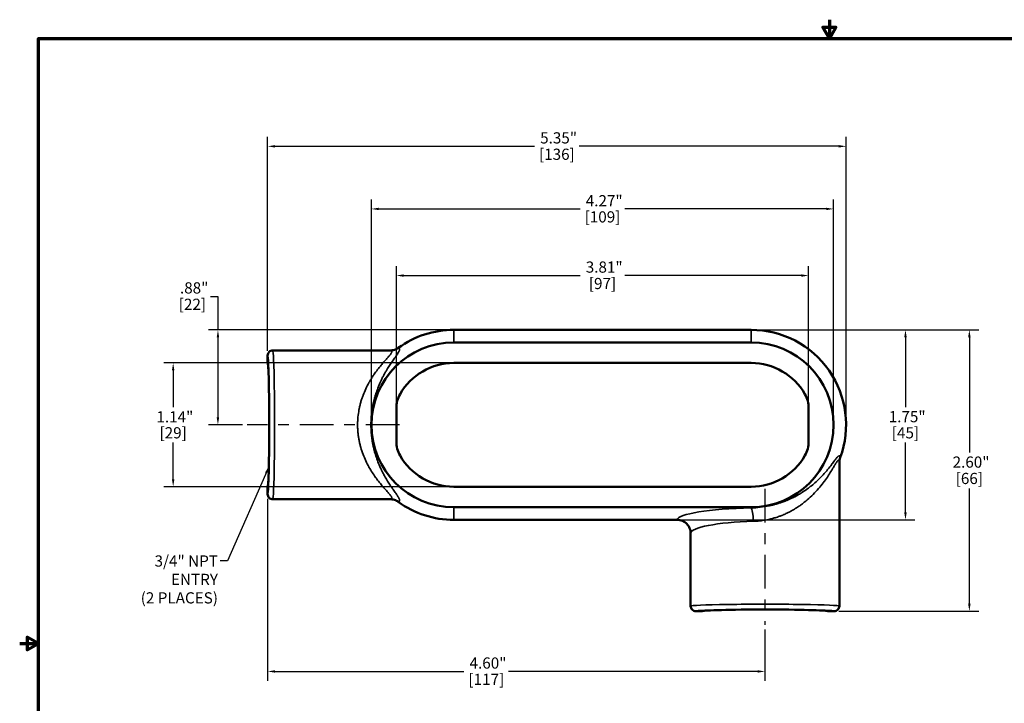
# Model space of a CAD drawing. Units: inches. Extents: x 0.1 to 15.1, y 0.1 to 11.6.
# Drawn here: x 0.1 to 9.2, y 5.3 to 11.6 of the extents above; entities that cross this region are included whole.
import ezdxf

# ---------------------------------------------------------------- set-up
doc = ezdxf.new("R2010")
doc.units = ezdxf.units.IN
doc.header["$LTSCALE"] = 0.689655
doc.header["$MEASUREMENT"] = 0
doc.linetypes.add('CHAIN', pattern=[0.7087, 0.4724, -0.0591, 0.1181, -0.0591])
for name, color, linetype, lineweight in [('Border (ANSI)', 7, 'Continuous', 70), ('Centerline (ANSI)', 7, 'Continuous', 25), ('Dimension (ANSI)', 7, 'Continuous', 25), ('Symbol (ANSI)', 7, 'Continuous', 25), ('Visible (ANSI)', 7, 'Continuous', 50), ('Visible Narrow (ANSI)', 7, 'Continuous', 35)]:
    doc.layers.add(name, color=color, linetype=linetype, lineweight=lineweight)
doc.styles.add('Note Text (ANSI)', font='tahoma.ttf')
doc.dimstyles.new('Default (ANSI)', dxfattribs={"dimscale": 0.689655, "dimtxt": 0.15, "dimasz": 0.098425, "dimexe": 0.125, "dimexo": 0.0625, "dimgap": 0.031496, "dimtad": 0, "dimtih": 1, "dimtoh": 1, "dimrnd": 1e-08, "dimzin": 4, "dimdsep": 46, "dimtxsty": 'Note Text (ANSI)', "dimcen": 0.09, "dimdle": 0.393701, "dimclrd": 256, "dimclre": 256, "dimclrt": 256, "dimadec": 0, "dimazin": 1, "dimtfac": 1, "dimtofl": 0, "dimtmove": 0, "dimatfit": 3, "dimfxl": 1, "dimtolj": 1, "dimtzin": 4, "dimlwd": -1, "dimlwe": -1, "dimarcsym": 0})
doc.dimstyles.new('Default (ANSI)$7', dxfattribs={"dimscale": 0.689655, "dimtxt": 0.15, "dimasz": 0.098425, "dimexe": 0.125, "dimexo": 0.0625, "dimgap": 0.031496, "dimtad": 0, "dimtih": 1, "dimtoh": 1, "dimrnd": 1e-08, "dimzin": 4, "dimdsep": 46, "dimtxsty": 'Note Text (ANSI)', "dimcen": 0.09, "dimdle": 0.393701, "dimclrd": 256, "dimclre": 256, "dimclrt": 256, "dimadec": 0, "dimazin": 1, "dimtfac": 1, "dimtofl": 0, "dimtmove": 0, "dimatfit": 3, "dimfxl": 1, "dimtolj": 1, "dimtzin": 4, "dimlwd": -1, "dimlwe": -1, "dimarcsym": 0})

# ---------------------------------------------------------------- blocks, each defined once
blk = doc.blocks.new('Borders Default Border')
at = {"layer": 'Border (ANSI)', "flags": 128}
for points in [[(11, 16.856), (11, 16.606), (10.913, 16.756), (11.087, 16.756), (11, 16.606)], [(0.394, 0.394), (0.394, 16.606), (21.606, 16.606), (21.606, 0.394), (0.394, 0.394)], [(0.144, 8.5), (0.394, 8.5), (0.244, 8.587), (0.244, 8.413), (0.394, 8.5)]]:
    blk.add_lwpolyline(points, dxfattribs=at)
blk = doc.blocks.new('*D15')
at = {"layer": 'Defpoints', "color": 0, "transparency": 16777216}
for p in [(7.7401, 10.4554), (2.3917, 8.5226), (7.7401, 7.8821)]:
    blk.add_point(p, dxfattribs=at)
at = {"layer": 'Dimension (ANSI)', "transparency": 16777216}
for p, q in [((2.3917, 8.5657), (2.3917, 10.5416)), ((7.7401, 7.9252), (7.7401, 10.5416)), ((2.4595, 10.4554), (4.8593, 10.4554)), ((7.6722, 10.4554), (5.2725, 10.4554))]:
    blk.add_line(p, q, dxfattribs=at)
for points in [[(2.4595, 10.4667), (2.4595, 10.4441), (2.3917, 10.4554)], [(7.6722, 10.4667), (7.6722, 10.4441), (7.7401, 10.4554)]]:
    blk.add_solid(points, dxfattribs=at)
at = {"layer": 'Dimension (ANSI)', "transparency": 16777216, "char_height": 0.10345, "attachment_point": 2, "style": 'Note Text (ANSI)'}
for s, insert in [('\\A1; 5.35"', (5.0659, 10.5849)), ('\\A1;[136]', (5.0659, 10.4337))]:
    blk.add_mtext(s, dxfattribs=dict(at, insert=insert))
blk = doc.blocks.new('*D16')
at = {"layer": 'Defpoints', "color": 0, "transparency": 16777216}
for p in [(6.8626, 8.7596), (8.8796, 8.7596), (7.6306, 6.1611)]:
    blk.add_point(p, dxfattribs=at)
at = {"layer": 'Dimension (ANSI)', "transparency": 16777216}
for p, q in [((6.9057, 8.7596), (8.9658, 8.7596)), ((8.8796, 8.6917), (8.8796, 7.6253)), ((8.8796, 6.229), (8.8796, 7.2954)), ((7.6737, 6.1611), (8.9658, 6.1611))]:
    blk.add_line(p, q, dxfattribs=at)
for points in [[(8.8683, 8.6917), (8.8909, 8.6917), (8.8796, 8.7596)], [(8.8683, 6.229), (8.8909, 6.229), (8.8796, 6.1611)]]:
    blk.add_solid(points, dxfattribs=at)
at = {"layer": 'Dimension (ANSI)', "transparency": 16777216, "attachment_point": 2, "style": 'Note Text (ANSI)'}
for s, insert, char_height in [('\\A1; \\fTahoma|b0|i0;\\H0.1034;2.60"', (8.8796, 7.5898), 0.103448), ('\\A1;[66]', (8.8796, 7.4386), 0.10345)]:
    blk.add_mtext(s, dxfattribs=dict(at, insert=insert, char_height=char_height))
blk = doc.blocks.new('*D17')
at = {"layer": 'Defpoints', "color": 0, "transparency": 16777216}
for p in [(1.5181, 8.4538), (4.1126, 8.4538), (4.1126, 7.3104)]:
    blk.add_point(p, dxfattribs=at)
at = {"layer": 'Dimension (ANSI)', "transparency": 16777216}
for p, q in [((4.0695, 8.4538), (1.4319, 8.4538)), ((1.5181, 8.3859), (1.5181, 8.0451)), ((1.5181, 7.3783), (1.5181, 7.7191)), ((4.0695, 7.3104), (1.4319, 7.3104))]:
    blk.add_line(p, q, dxfattribs=at)
for points in [[(1.5068, 8.3859), (1.5294, 8.3859), (1.5181, 8.4538)], [(1.5068, 7.3783), (1.5294, 7.3783), (1.5181, 7.3104)]]:
    blk.add_solid(points, dxfattribs=at)
at = {"layer": 'Dimension (ANSI)', "transparency": 16777216, "char_height": 0.10345, "attachment_point": 2, "style": 'Note Text (ANSI)'}
for s, insert in [('\\A1; 1.14"', (1.5181, 8.0076)), ('\\A1;[29]', (1.5181, 7.8604))]:
    blk.add_mtext(s, dxfattribs=dict(at, insert=insert))
blk = doc.blocks.new('*D18')
at = {"layer": 'Defpoints', "color": 0, "transparency": 16777216}
for p in [(3.3516, 9.8768), (3.3516, 7.8821), (7.6237, 7.8821)]:
    blk.add_point(p, dxfattribs=at)
at = {"layer": 'Dimension (ANSI)', "transparency": 16777216}
for p, q in [((3.3516, 7.9252), (3.3516, 9.963)), ((7.6237, 7.9252), (7.6237, 9.963)), ((3.4195, 9.8768), (5.281, 9.8768)), ((7.5558, 9.8768), (5.6942, 9.8768))]:
    blk.add_line(p, q, dxfattribs=at)
for points in [[(3.4195, 9.8881), (3.4195, 9.8655), (3.3516, 9.8768)], [(7.5558, 9.8881), (7.5558, 9.8655), (7.6237, 9.8768)]]:
    blk.add_solid(points, dxfattribs=at)
at = {"layer": 'Dimension (ANSI)', "transparency": 16777216, "char_height": 0.10345, "attachment_point": 2, "style": 'Note Text (ANSI)'}
for s, insert in [('\\A1; 4.27"', (5.4876, 10.0042)), ('\\A1;[109]', (5.4876, 9.8551))]:
    blk.add_mtext(s, dxfattribs=dict(at, insert=insert))
blk = doc.blocks.new('*D19')
at = {"layer": 'Defpoints', "color": 0, "transparency": 16777216}
for p in [(7.3936, 9.2615), (3.5816, 8.0348), (7.3936, 8.0348)]:
    blk.add_point(p, dxfattribs=at)
at = {"layer": 'Dimension (ANSI)', "transparency": 16777216}
for p, q in [((3.5816, 8.0779), (3.5816, 9.3477)), ((7.3936, 8.0779), (7.3936, 9.3477)), ((3.6495, 9.2615), (5.2811, 9.2615)), ((7.3257, 9.2615), (5.6941, 9.2615))]:
    blk.add_line(p, q, dxfattribs=at)
for points in [[(3.6495, 9.2728), (3.6495, 9.2501), (3.5816, 9.2615)], [(7.3257, 9.2728), (7.3257, 9.2501), (7.3936, 9.2615)]]:
    blk.add_solid(points, dxfattribs=at)
at = {"layer": 'Dimension (ANSI)', "transparency": 16777216, "attachment_point": 2, "style": 'Note Text (ANSI)'}
for s, insert, char_height in [('\\A1; \\fTahoma|b0|i0;\\H0.1034;3.81"', (5.4876, 9.3913), 0.103448), ('\\A1;[97]', (5.4876, 9.2397), 0.10345)]:
    blk.add_mtext(s, dxfattribs=dict(at, insert=insert, char_height=char_height))
blk = doc.blocks.new('*D21')
at = {"layer": 'Defpoints', "color": 0, "transparency": 16777216}
for p in [(6.8626, 8.7596), (6.1778, 7.0046), (8.2888, 7.0046)]:
    blk.add_point(p, dxfattribs=at)
at = {"layer": 'Dimension (ANSI)', "transparency": 16777216}
for p, q in [((6.9057, 8.7596), (8.375, 8.7596)), ((8.2888, 8.6917), (8.2888, 8.0461)), ((8.2888, 7.0725), (8.2888, 7.718)), ((6.2209, 7.0046), (8.375, 7.0046))]:
    blk.add_line(p, q, dxfattribs=at)
for points in [[(8.2774, 8.6917), (8.3001, 8.6917), (8.2888, 8.7596)], [(8.2774, 7.0725), (8.3001, 7.0725), (8.2888, 7.0046)]]:
    blk.add_solid(points, dxfattribs=at)
at = {"layer": 'Dimension (ANSI)', "transparency": 16777216, "attachment_point": 2, "style": 'Note Text (ANSI)'}
for s, insert, char_height in [('\\A1; \\fTahoma|b0|i0;\\H0.1034;1.75"', (8.2888, 8.0097), 0.103448), ('\\A1;[45]', (8.2888, 7.8604), 0.10345)]:
    blk.add_mtext(s, dxfattribs=dict(at, insert=insert, char_height=char_height))
blk = doc.blocks.new('*D25')
at = {"layer": 'Defpoints', "color": 0, "transparency": 16777216}
for p in [(2.3917, 7.2416), (6.9901, 6.0345), (6.9901, 5.6041)]:
    blk.add_point(p, dxfattribs=at)
at = {"layer": 'Dimension (ANSI)', "transparency": 16777216}
for p, q in [((2.3917, 7.1985), (2.3917, 5.5179)), ((6.9901, 5.9914), (6.9901, 5.5179)), ((2.4595, 5.6041), (4.2068, 5.6041)), ((6.9222, 5.6041), (4.6198, 5.6041))]:
    blk.add_line(p, q, dxfattribs=at)
for points in [[(2.4595, 5.6154), (2.4595, 5.5928), (2.3917, 5.6041)], [(6.9222, 5.6154), (6.9222, 5.5928), (6.9901, 5.6041)]]:
    blk.add_solid(points, dxfattribs=at)
at = {"layer": 'Dimension (ANSI)', "transparency": 16777216, "attachment_point": 2, "style": 'Note Text (ANSI)'}
for s, insert, char_height in [('\\A1; \\fTahoma|b0|i0;\\H0.1034;4.60"', (4.4133, 5.7335), 0.103448), ('\\A1;[117]', (4.4133, 5.5824), 0.10345)]:
    blk.add_mtext(s, dxfattribs=dict(at, insert=insert, char_height=char_height))
blk = doc.blocks.new('*D26')
at = {"layer": 'Defpoints', "color": 0, "transparency": 16777216}
for p in [(4.1126, 8.7596), (1.9321, 7.8821), (2.2036, 7.8821)]:
    blk.add_point(p, dxfattribs=at)
at = {"layer": 'Dimension (ANSI)', "transparency": 16777216}
for p, q in [((1.8642, 9.0693), (1.9321, 9.0693)), ((1.9321, 9.0693), (1.9321, 8.7596)), ((4.0695, 8.7596), (1.8459, 8.7596)), ((1.9321, 8.6917), (1.9321, 7.95)), ((2.1605, 7.8821), (1.8459, 7.8821))]:
    blk.add_line(p, q, dxfattribs=at)
for points in [[(1.9208, 8.6917), (1.9434, 8.6917), (1.9321, 8.7596)], [(1.9208, 7.95), (1.9434, 7.95), (1.9321, 7.8821)]]:
    blk.add_solid(points, dxfattribs=at)
at = {"layer": 'Dimension (ANSI)', "transparency": 16777216, "attachment_point": 2, "style": 'Note Text (ANSI)'}
for s, insert, char_height in [('\\A1; \\fTahoma|b0|i0;\\H0.1034;.88"', (1.6965, 9.1991), 0.103448), ('\\A1;[22]', (1.6965, 9.0476), 0.10345)]:
    blk.add_mtext(s, dxfattribs=dict(at, insert=insert, char_height=char_height))

msp = doc.modelspace()

# ---------------------------------------------------------------- linework, layer by layer
at = {"layer": 'Centerline (ANSI)', "linetype": 'CHAIN', "ltscale": 0.952448}
for p, q in [((3.6095, 7.8821), (2.2036, 7.8821)), ((6.9901, 7.2905), (6.9901, 6.0345))]:
    msp.add_line(p, q, dxfattribs=at)
at = {"layer": 'Visible (ANSI)'}
for p, q in [((6.8626, 8.7596), (4.1126, 8.7596)), ((3.5233, 8.5696), (2.4387, 8.5696)), ((6.8626, 8.6431), (4.1126, 8.6431)), ((2.3917, 8.5226), (2.3917, 8.4601)), ((4.1126, 8.4538), (6.8626, 8.4538)), ((3.5816, 8.0348), (3.5816, 7.7294)), ((7.3936, 8.0348), (7.3936, 7.7294)), ((7.6776, 7.5301), (7.6776, 6.2081)), ((2.3917, 7.3041), (2.3917, 7.2416)), ((6.8626, 7.3104), (4.1126, 7.3104)), ((3.5233, 7.1946), (2.4387, 7.1946)), ((6.8626, 7.121), (4.1126, 7.121)), ((6.1778, 7.0046), (4.1126, 7.0046)), ((6.3026, 6.8784), (6.3026, 6.2081)), ((6.3496, 6.1611), (6.4121, 6.1611)), ((7.5681, 6.1611), (7.6306, 6.1611))]:
    msp.add_line(p, q, dxfattribs=at)
for centre, radius, start, end in [((4.1126, 7.8821), 0.8775, 90, 125.77722), ((6.8626, 7.8821), 0.8775, 339.81875, 90), ((4.1126, 7.8821), 0.761, 90, 270), ((6.8626, 7.8821), 0.761, 270, 90), ((4.1126, 7.8821), 0.5717, 90, 150.30927), ((6.8626, 7.8821), 0.5717, 29.69073, 90), ((4.1126, 7.8821), 0.5717, 209.69073, 270), ((6.8626, 7.8821), 0.5717, 270, 330.30927), ((4.1126, 7.8821), 0.8775, 234.22276, 270)]:
    msp.add_arc(centre, radius, start, end, dxfattribs=at)
for centre, major_axis, ratio, start_param, end_param in [((2.4387, 8.5226), (0.0469, 0.0029), 0.999683, 1.50863, 3.079462), ((2.3913, 7.8821), (0, 0.5782), 0.026195, 3.167782, 6.256996), ((2.4387, 7.2416), (0.0469, -0.0029), 0.999683, 3.203657, 4.774488), ((6.3496, 6.2081), (-0.0029, 0.0469), 0.999683, 1.50863, 3.079462), ((7.6306, 6.2081), (0.0029, 0.0469), 0.999683, 3.203657, 4.774488), ((6.9901, 6.1607), (-0.5782, 0), 0.026195, 3.167782, 6.256996)]:
    msp.add_ellipse(centre, major_axis=major_axis, ratio=ratio, start_param=start_param, end_param=end_param, dxfattribs=at)
for points, knots in [([(3.5996, 8.594), (3.5885, 8.586), (3.5765, 8.5799), (3.5635, 8.5758), (3.557, 8.5737), (3.5503, 8.5722), (3.5436, 8.5711), (3.5369, 8.5701), (3.5301, 8.5696), (3.5233, 8.5696)], [0, 0, 0, 0, 0.5, 0.5, 0.5, 0.75, 0.75, 0.75, 0.9999995, 0.9999995, 0.9999995, 0.9999995]), ([(3.5816, 8.0348), (3.5816, 8.0576), (3.5846, 8.0804), (3.5961, 8.1244), (3.6047, 8.1455), (3.616, 8.1652)], [0, 0, 0, 0, 0.1739892, 0.1739892, 0.3469994, 0.3469994, 0.3469994, 0.3469994]), ([(7.3593, 8.1652), (7.3705, 8.1455), (7.3791, 8.1244), (7.3907, 8.0804), (7.3936, 8.0576), (7.3936, 8.0348)], [0.0000051, 0.0000051, 0.0000051, 0.0000051, 0.17287, 0.17287, 0.3469279, 0.3469279, 0.3469279, 0.3469279]), ([(3.616, 7.5989), (3.6048, 7.6186), (3.5962, 7.6397), (3.5846, 7.6838), (3.5816, 7.7065), (3.5816, 7.7294)], [0.0000051, 0.0000051, 0.0000051, 0.0000051, 0.17287, 0.17287, 0.3469279, 0.3469279, 0.3469279, 0.3469279]), ([(7.3936, 7.7294), (7.3936, 7.7065), (7.3907, 7.6838), (7.3791, 7.6398), (7.3705, 7.6186), (7.3593, 7.5989)], [0, 0, 0, 0, 0.1739892, 0.1739892, 0.3469994, 0.3469994, 0.3469994, 0.3469994]), ([(7.6862, 7.5794), (7.6833, 7.5714), (7.6812, 7.5633), (7.6797, 7.5551), (7.6783, 7.547), (7.6776, 7.5387), (7.6776, 7.5304)], [0, 0, 0, 0, 0.5, 0.5, 0.5, 0.9940779, 0.9940779, 0.9940779, 0.9940779]), ([(3.5996, 7.1702), (3.5885, 7.1782), (3.5765, 7.1842), (3.5635, 7.1884), (3.557, 7.1904), (3.5503, 7.192), (3.5436, 7.193), (3.5369, 7.1941), (3.5301, 7.1946), (3.5233, 7.1946)], [0, 0, 0, 0, 0.5, 0.5, 0.5, 0.75, 0.75, 0.75, 1, 1, 1, 1]), ([(6.1778, 7.0046), (6.1859, 7.0046), (6.1941, 7.0038), (6.2106, 7.0005), (6.2189, 6.9979), (6.2416, 6.9881), (6.255, 6.9789), (6.2776, 6.9559), (6.2866, 6.9423), (6.2993, 6.9119), (6.3026, 6.8952), (6.3026, 6.8784)], [0, 0, 0, 0, 0.0621742, 0.0621742, 0.1282779, 0.1282779, 0.2508357, 0.2508357, 0.3739239, 0.3739239, 0.5020644, 0.5020644, 0.5020644, 0.5020644])]:
    msp.add_open_spline(points, degree=3, knots=knots, dxfattribs=at)
at = {"layer": 'Visible Narrow (ANSI)'}
for p, q in [((4.1126, 8.6431), (4.1126, 8.7596)), ((6.8626, 8.6431), (6.8626, 8.7596)), ((4.1126, 7.121), (4.1126, 7.0046)), ((6.8626, 7.121), (6.8626, 7.1149))]:
    msp.add_line(p, q, dxfattribs=at)
for centre, major_axis, ratio, start_param, end_param in [((2.4387, 7.8821), (0, -0.6875), 0.024396, 0, 3.141593), ((2.3917, 7.8821), (0, 0.6405), 0.026186, 3.139672, 6.285106), ((6.9901, 7.0022), (0.8125, 0), 0.140541, 1.728334, 3.12018), ((6.8626, 6.9912), (-0.0028, 0.125), 0.156849, 4.708887, 6.141797), ((6.9901, 6.8784), (-0.6875, 0), 0.166094, 4.869927, 6.283185), ((6.9901, 6.2081), (0.6875, 0), 0.024396, 0, 3.141593), ((6.9901, 6.1611), (-0.6405, 0), 0.026186, 3.139672, 6.285106)]:
    msp.add_ellipse(centre, major_axis=major_axis, ratio=ratio, start_param=start_param, end_param=end_param, dxfattribs=at)
for points, knots in [([(3.5233, 7.1946), (3.5254, 7.1946), (3.5273, 7.1947), (3.5289, 7.1949), (3.5317, 7.1953), (3.5339, 7.196), (3.5357, 7.1969), (3.5363, 7.1973), (3.5369, 7.1977), (3.5374, 7.1981), (3.5388, 7.1994), (3.5396, 7.2009), (3.54, 7.2027), (3.5402, 7.2038), (3.5402, 7.205), (3.54, 7.2064), (3.5399, 7.2073), (3.5397, 7.2082), (3.5394, 7.2091), (3.539, 7.2106), (3.5384, 7.2122), (3.5377, 7.2138), (3.5364, 7.2166), (3.5346, 7.2197), (3.5324, 7.2231), (3.5303, 7.2264), (3.5277, 7.2301), (3.5247, 7.2339), (3.5217, 7.2378), (3.5184, 7.2419), (3.5147, 7.2463), (3.5133, 7.248), (3.5118, 7.2497), (3.5103, 7.2515), (3.508, 7.2542), (3.5055, 7.2571), (3.5029, 7.26), (3.4987, 7.2649), (3.4942, 7.27), (3.4895, 7.2752), (3.4849, 7.2805), (3.48, 7.286), (3.475, 7.2917), (3.47, 7.2974), (3.4649, 7.3032), (3.4596, 7.3093), (3.458, 7.3112), (3.4564, 7.313), (3.4548, 7.3149), (3.4458, 7.3254), (3.4365, 7.3364), (3.4272, 7.348), (3.4257, 7.3498), (3.4243, 7.3516), (3.4228, 7.3534), (3.4131, 7.3655), (3.4034, 7.3781), (3.3937, 7.3913), (3.3926, 7.3928), (3.3914, 7.3944), (3.3903, 7.3959), (3.3802, 7.4098), (3.3702, 7.4243), (3.3603, 7.4394), (3.3495, 7.456), (3.3389, 7.4733), (3.3286, 7.4916), (3.3282, 7.4924), (3.3278, 7.4931), (3.3274, 7.4938), (3.3176, 7.5113), (3.3082, 7.5295), (3.2994, 7.5482), (3.2992, 7.5487), (3.299, 7.5492), (3.2987, 7.5497), (3.2897, 7.5689), (3.2813, 7.5888), (3.2735, 7.6094), (3.2658, 7.6299), (3.2587, 7.6512), (3.2524, 7.6732), (3.2493, 7.6842), (3.2464, 7.6954), (3.2437, 7.7067), (3.241, 7.718), (3.2386, 7.7293), (3.2365, 7.7407), (3.2343, 7.7522), (3.2324, 7.7637), (3.2307, 7.7753), (3.2291, 7.7869), (3.2277, 7.7986), (3.2265, 7.8103), (3.2254, 7.8221), (3.2246, 7.8339), (3.224, 7.8459), (3.2234, 7.8578), (3.2231, 7.8699), (3.2231, 7.8818), (3.2231, 7.8938), (3.2234, 7.9057), (3.224, 7.9176), (3.2245, 7.9296), (3.2254, 7.9415), (3.2265, 7.9534), (3.2287, 7.9767), (3.232, 7.9997), (3.2363, 8.0227), (3.2363, 8.0228), (3.2364, 8.023), (3.2364, 8.0231), (3.2386, 8.0345), (3.241, 8.0458), (3.2436, 8.0569), (3.2463, 8.0682), (3.2491, 8.0793), (3.2522, 8.0903), (3.2523, 8.0904), (3.2523, 8.0905), (3.2524, 8.0907), (3.2555, 8.1018), (3.2589, 8.1128), (3.2625, 8.1236), (3.2659, 8.1339), (3.2695, 8.1441), (3.2733, 8.1541), (3.2734, 8.1546), (3.2736, 8.155), (3.2738, 8.1555), (3.2814, 8.1757), (3.2898, 8.1954), (3.2987, 8.2144), (3.2989, 8.2149), (3.2991, 8.2153), (3.2994, 8.2158), (3.3082, 8.2346), (3.3175, 8.2526), (3.3272, 8.2699), (3.3276, 8.2706), (3.328, 8.2714), (3.3284, 8.2721), (3.3335, 8.2812), (3.3387, 8.29), (3.3439, 8.2987), (3.3492, 8.3075), (3.3546, 8.316), (3.3601, 8.3244), (3.3656, 8.3328), (3.3711, 8.3411), (3.3767, 8.3491), (3.3812, 8.3555), (3.3856, 8.3618), (3.3901, 8.368), (3.3912, 8.3695), (3.3923, 8.371), (3.3934, 8.3725), (3.4033, 8.3859), (3.4132, 8.3987), (3.4229, 8.4109), (3.4242, 8.4125), (3.4256, 8.4142), (3.4269, 8.4158), (3.4364, 8.4275), (3.4457, 8.4386), (3.4547, 8.4492), (3.4563, 8.451), (3.4578, 8.4528), (3.4593, 8.4545), (3.4646, 8.4606), (3.4698, 8.4665), (3.4748, 8.4722), (3.478, 8.4759), (3.4812, 8.4795), (3.4844, 8.4831), (3.4861, 8.485), (3.4878, 8.4869), (3.4894, 8.4888), (3.4969, 8.4972), (3.5039, 8.5052), (3.5103, 8.5126), (3.5117, 8.5143), (3.5132, 8.516), (3.5146, 8.5177), (3.5182, 8.5221), (3.5216, 8.5262), (3.5245, 8.5301), (3.5264, 8.5324), (3.5281, 8.5347), (3.5296, 8.5369), (3.5306, 8.5383), (3.5315, 8.5396), (3.5324, 8.5409), (3.5337, 8.543), (3.5349, 8.5449), (3.5359, 8.5468), (3.5365, 8.548), (3.5371, 8.5491), (3.5376, 8.5502), (3.5384, 8.5519), (3.539, 8.5535), (3.5394, 8.555), (3.5397, 8.556), (3.5399, 8.5569), (3.54, 8.5577), (3.5403, 8.5599), (3.5401, 8.5618), (3.5394, 8.5634), (3.5389, 8.5643), (3.5383, 8.5652), (3.5374, 8.566), (3.5369, 8.5664), (3.5363, 8.5668), (3.5357, 8.5672), (3.5346, 8.5678), (3.5333, 8.5683), (3.5318, 8.5687), (3.5309, 8.5689), (3.53, 8.5691), (3.5289, 8.5692), (3.5272, 8.5695), (3.5254, 8.5696), (3.5233, 8.5696)], [0, 0, 0, 0, 0.0097479, 0.0097479, 0.0097479, 0.0254675, 0.0254675, 0.0254675, 0.03125, 0.03125, 0.03125, 0.046875, 0.046875, 0.046875, 0.056357, 0.056357, 0.056357, 0.0625, 0.0625, 0.0625, 0.0718552, 0.0718552, 0.0718552, 0.0875947, 0.0875947, 0.0875947, 0.1032517, 0.1032517, 0.1032517, 0.1188675, 0.1188675, 0.1188675, 0.125, 0.125, 0.125, 0.1346777, 0.1346777, 0.1346777, 0.1506598, 0.1506598, 0.1506598, 0.1667019, 0.1667019, 0.1667019, 0.1826925, 0.1826925, 0.1826925, 0.1875, 0.1875, 0.1875, 0.214511, 0.214511, 0.214511, 0.21875, 0.21875, 0.21875, 0.2467142, 0.2467142, 0.2467142, 0.25, 0.25, 0.25, 0.2791369, 0.2791369, 0.2791369, 0.3112105, 0.3112105, 0.3112105, 0.3125, 0.3125, 0.3125, 0.3429368, 0.3429368, 0.3429368, 0.34375, 0.34375, 0.34375, 0.375, 0.375, 0.375, 0.40625, 0.40625, 0.40625, 0.421875, 0.421875, 0.421875, 0.4375, 0.4375, 0.4375, 0.4531439, 0.4531439, 0.4531439, 0.46875, 0.46875, 0.46875, 0.484375, 0.484375, 0.484375, 0.5, 0.5, 0.5, 0.5156544, 0.5156544, 0.5156544, 0.5313963, 0.5313963, 0.5313963, 0.5625, 0.5625, 0.5625, 0.5627157, 0.5627157, 0.5627157, 0.578125, 0.578125, 0.578125, 0.59375, 0.59375, 0.59375, 0.5939341, 0.5939341, 0.5939341, 0.6098126, 0.6098126, 0.6098126, 0.625, 0.625, 0.625, 0.6256659, 0.6256659, 0.6256659, 0.65625, 0.65625, 0.65625, 0.6570481, 0.6570481, 0.6570481, 0.6875, 0.6875, 0.6875, 0.6887619, 0.6887619, 0.6887619, 0.7048221, 0.7048221, 0.7048221, 0.7209734, 0.7209734, 0.7209734, 0.7371156, 0.7371156, 0.7371156, 0.75, 0.75, 0.75, 0.7531504, 0.7531504, 0.7531504, 0.78125, 0.78125, 0.78125, 0.7850753, 0.7850753, 0.7850753, 0.8125, 0.8125, 0.8125, 0.8171913, 0.8171913, 0.8171913, 0.8333147, 0.8333147, 0.8333147, 0.84375, 0.84375, 0.84375, 0.8494206, 0.8494206, 0.8494206, 0.875, 0.875, 0.875, 0.8809864, 0.8809864, 0.8809864, 0.8966435, 0.8966435, 0.8966435, 0.90625, 0.90625, 0.90625, 0.9123559, 0.9123559, 0.9123559, 0.921875, 0.921875, 0.921875, 0.9280221, 0.9280221, 0.9280221, 0.9375, 0.9375, 0.9375, 0.9434699, 0.9434699, 0.9434699, 0.9589891, 0.9589891, 0.9589891, 0.96875, 0.96875, 0.96875, 0.9746203, 0.9746203, 0.9746203, 0.984375, 0.984375, 0.984375, 0.9903197, 0.9903197, 0.9903197, 0.9999999, 0.9999999, 0.9999999, 0.9999999]), ([(3.5996, 8.594), (3.6002, 8.5939), (3.6007, 8.5938), (3.6012, 8.5937), (3.6037, 8.5931), (3.6058, 8.5922), (3.6075, 8.591), (3.6092, 8.5897), (3.6104, 8.5882), (3.6112, 8.5864), (3.6119, 8.5846), (3.6123, 8.5824), (3.6121, 8.5799), (3.6121, 8.5789), (3.612, 8.5779), (3.6118, 8.5768), (3.6115, 8.5752), (3.6111, 8.5735), (3.6105, 8.5716), (3.6102, 8.5707), (3.6098, 8.5697), (3.6094, 8.5686), (3.6086, 8.5664), (3.6075, 8.564), (3.6063, 8.5615), (3.6059, 8.5606), (3.6055, 8.5598), (3.6051, 8.5589), (3.6036, 8.556), (3.6018, 8.5529), (3.5999, 8.5497), (3.5975, 8.5455), (3.5947, 8.5411), (3.5917, 8.5364), (3.5915, 8.5361), (3.5913, 8.5358), (3.5911, 8.5355), (3.5854, 8.5268), (3.5787, 8.5172), (3.5714, 8.5068), (3.5712, 8.5064), (3.5709, 8.506), (3.5706, 8.5056), (3.5667, 8.5001), (3.5626, 8.4942), (3.5583, 8.4882), (3.5549, 8.4833), (3.5513, 8.4782), (3.5477, 8.473), (3.5469, 8.4719), (3.5461, 8.4707), (3.5453, 8.4696), (3.5365, 8.4569), (3.5274, 8.4434), (3.518, 8.429), (3.5103, 8.4172), (3.5024, 8.4049), (3.4945, 8.3919), (3.493, 8.3893), (3.4914, 8.3867), (3.4898, 8.384), (3.4851, 8.3762), (3.4804, 8.3681), (3.4757, 8.3597), (3.4728, 8.3546), (3.47, 8.3494), (3.4671, 8.3441), (3.4653, 8.3409), (3.4635, 8.3376), (3.4618, 8.3342), (3.4572, 8.3256), (3.4526, 8.3168), (3.4482, 8.3077), (3.4455, 8.3023), (3.4428, 8.2967), (3.4402, 8.2912), (3.4385, 8.2876), (3.4368, 8.2839), (3.4351, 8.2803), (3.4266, 8.2618), (3.4184, 8.2425), (3.4107, 8.2225), (3.4044, 8.206), (3.3983, 8.1889), (3.3926, 8.1713), (3.3915, 8.1678), (3.3904, 8.1642), (3.3893, 8.1607), (3.386, 8.15), (3.3828, 8.1391), (3.3798, 8.1281), (3.3776, 8.1201), (3.3755, 8.112), (3.3736, 8.1038), (3.3728, 8.1007), (3.3721, 8.0976), (3.3713, 8.0945), (3.3667, 8.0743), (3.3626, 8.0538), (3.3591, 8.0328), (3.3588, 8.0304), (3.3584, 8.028), (3.358, 8.0256), (3.3546, 8.0037), (3.3519, 7.9812), (3.35, 7.9584), (3.3499, 7.9571), (3.3498, 7.9559), (3.3497, 7.9546), (3.3488, 7.9425), (3.3481, 7.9303), (3.3476, 7.9182), (3.3471, 7.9063), (3.3469, 7.8944), (3.3469, 7.8824), (3.3469, 7.8822), (3.3469, 7.882), (3.3469, 7.8819), (3.3469, 7.8577), (3.3478, 7.8335), (3.3497, 7.8094), (3.3498, 7.8086), (3.3499, 7.8077), (3.3499, 7.8068), (3.3508, 7.7957), (3.352, 7.7845), (3.3532, 7.7734), (3.3534, 7.772), (3.3536, 7.7705), (3.3538, 7.7691), (3.355, 7.7586), (3.3565, 7.7482), (3.3581, 7.738), (3.3584, 7.736), (3.3587, 7.7341), (3.359, 7.7321), (3.3625, 7.7108), (3.3666, 7.6899), (3.3714, 7.6695), (3.3721, 7.6666), (3.3727, 7.6638), (3.3734, 7.661), (3.3781, 7.6415), (3.3834, 7.6225), (3.3891, 7.604), (3.3902, 7.6004), (3.3913, 7.5969), (3.3925, 7.5934), (3.3982, 7.5756), (3.4044, 7.5582), (3.4108, 7.5415), (3.4186, 7.5213), (3.4268, 7.502), (3.4353, 7.4834), (3.4368, 7.4801), (3.4384, 7.4768), (3.4399, 7.4735), (3.4471, 7.4584), (3.4545, 7.4437), (3.462, 7.4295), (3.4636, 7.4265), (3.4652, 7.4235), (3.4668, 7.4205), (3.4745, 7.4063), (3.4823, 7.3927), (3.4901, 7.3798), (3.4915, 7.3774), (3.4929, 7.375), (3.4943, 7.3726), (3.5024, 7.3594), (3.5104, 7.3467), (3.5183, 7.3347), (3.5276, 7.3204), (3.5368, 7.3069), (3.5456, 7.2943), (3.5462, 7.2933), (3.5469, 7.2924), (3.5475, 7.2914), (3.5513, 7.2861), (3.5549, 7.2808), (3.5585, 7.2758), (3.5627, 7.2697), (3.5668, 7.2639), (3.5707, 7.2584), (3.5709, 7.2581), (3.5711, 7.2579), (3.5712, 7.2577), (3.575, 7.2523), (3.5786, 7.2471), (3.582, 7.2422), (3.5851, 7.2376), (3.5881, 7.2331), (3.5909, 7.2289), (3.5912, 7.2284), (3.5915, 7.228), (3.5918, 7.2275), (3.5948, 7.2228), (3.5976, 7.2184), (3.6, 7.2143), (3.6019, 7.2112), (3.6035, 7.2082), (3.605, 7.2054), (3.6055, 7.2045), (3.6059, 7.2035), (3.6064, 7.2025), (3.6075, 7.2002), (3.6085, 7.1979), (3.6094, 7.1957), (3.6098, 7.1946), (3.6102, 7.1935), (3.6105, 7.1924), (3.6111, 7.1907), (3.6115, 7.189), (3.6118, 7.1875), (3.612, 7.1863), (3.6121, 7.1852), (3.6121, 7.1841), (3.6124, 7.1792), (3.6108, 7.1756), (3.6075, 7.1732), (3.6058, 7.172), (3.6037, 7.1711), (3.6012, 7.1705), (3.6007, 7.1704), (3.6002, 7.1703), (3.5996, 7.1702)], [0, 0, 0, 0, 0.003416, 0.003416, 0.003416, 0.020702, 0.020702, 0.020702, 0.038083, 0.038083, 0.038083, 0.055446, 0.055446, 0.055446, 0.0625, 0.0625, 0.0625, 0.072715, 0.072715, 0.072715, 0.078125, 0.078125, 0.078125, 0.089897, 0.089897, 0.089897, 0.09375, 0.09375, 0.09375, 0.106933, 0.106933, 0.106933, 0.123857, 0.123857, 0.123857, 0.125, 0.125, 0.125, 0.15625, 0.15625, 0.15625, 0.15741, 0.15741, 0.15741, 0.174011, 0.174011, 0.174011, 0.1875, 0.1875, 0.1875, 0.190471, 0.190471, 0.190471, 0.223094, 0.223094, 0.223094, 0.25, 0.25, 0.25, 0.255372, 0.255372, 0.255372, 0.271398, 0.271398, 0.271398, 0.28125, 0.28125, 0.28125, 0.287321, 0.287321, 0.287321, 0.303033, 0.303033, 0.303033, 0.3125, 0.3125, 0.3125, 0.31861, 0.31861, 0.31861, 0.349508, 0.349508, 0.349508, 0.375, 0.375, 0.375, 0.380067, 0.380067, 0.380067, 0.39524, 0.39524, 0.39524, 0.40625, 0.40625, 0.40625, 0.41043, 0.41043, 0.41043, 0.4375, 0.4375, 0.4375, 0.440559, 0.440559, 0.440559, 0.46875, 0.46875, 0.46875, 0.470292, 0.470292, 0.470292, 0.485234, 0.485234, 0.485234, 0.5, 0.5, 0.5, 0.500241, 0.500241, 0.500241, 0.530162, 0.530162, 0.530162, 0.53125, 0.53125, 0.53125, 0.545091, 0.545091, 0.545091, 0.546875, 0.546875, 0.546875, 0.560009, 0.560009, 0.560009, 0.5625, 0.5625, 0.5625, 0.589921, 0.589921, 0.589921, 0.59375, 0.59375, 0.59375, 0.619974, 0.619974, 0.619974, 0.625, 0.625, 0.625, 0.650734, 0.650734, 0.650734, 0.681919, 0.681919, 0.681919, 0.6875, 0.6875, 0.6875, 0.713237, 0.713237, 0.713237, 0.71875, 0.71875, 0.71875, 0.745125, 0.745125, 0.745125, 0.75, 0.75, 0.75, 0.777433, 0.777433, 0.777433, 0.81006, 0.81006, 0.81006, 0.8125, 0.8125, 0.8125, 0.826506, 0.826506, 0.826506, 0.843065, 0.843065, 0.843065, 0.84375, 0.84375, 0.84375, 0.859786, 0.859786, 0.859786, 0.875, 0.875, 0.875, 0.876638, 0.876638, 0.876638, 0.89359, 0.89359, 0.89359, 0.90625, 0.90625, 0.90625, 0.910675, 0.910675, 0.910675, 0.921875, 0.921875, 0.921875, 0.927838, 0.927838, 0.927838, 0.9375, 0.9375, 0.9375, 0.944949, 0.944949, 0.944949, 0.979363, 0.979363, 0.979363, 0.996569, 0.996569, 0.996569, 1, 1, 1, 1]), ([(6.8626, 7.1149), (6.8904, 7.1157), (6.9184, 7.1176), (6.9461, 7.1208), (6.9737, 7.124), (7.001, 7.1284), (7.0284, 7.1341), (7.0308, 7.1346), (7.0332, 7.1352), (7.0356, 7.1357), (7.0468, 7.1381), (7.0579, 7.1407), (7.0689, 7.1435), (7.072, 7.1443), (7.075, 7.1451), (7.0781, 7.1459), (7.0885, 7.1487), (7.0988, 7.1516), (7.1089, 7.1547), (7.1124, 7.1558), (7.1159, 7.1569), (7.1193, 7.158), (7.1289, 7.161), (7.1385, 7.1642), (7.1479, 7.1676), (7.1607, 7.1721), (7.1733, 7.1769), (7.1857, 7.1819), (7.1898, 7.1835), (7.1939, 7.1852), (7.198, 7.1869), (7.2062, 7.1904), (7.2143, 7.194), (7.2223, 7.1976), (7.2267, 7.1996), (7.2311, 7.2016), (7.2354, 7.2037), (7.243, 7.2073), (7.2505, 7.211), (7.2579, 7.2147), (7.2623, 7.217), (7.2667, 7.2193), (7.2711, 7.2216), (7.2782, 7.2253), (7.2853, 7.2292), (7.2922, 7.2331), (7.3034, 7.2394), (7.3142, 7.2458), (7.3249, 7.2524), (7.3291, 7.255), (7.3333, 7.2576), (7.3375, 7.2603), (7.3543, 7.271), (7.3704, 7.2821), (7.386, 7.2935), (7.39, 7.2965), (7.394, 7.2994), (7.3979, 7.3024), (7.4132, 7.314), (7.4278, 7.3257), (7.4417, 7.3376), (7.4453, 7.3407), (7.4488, 7.3438), (7.4524, 7.3469), (7.4663, 7.3592), (7.4797, 7.3716), (7.4923, 7.3841), (7.5084, 7.3999), (7.5234, 7.4158), (7.5376, 7.4316), (7.5395, 7.4338), (7.5415, 7.436), (7.5434, 7.4382), (7.5554, 7.4518), (7.5667, 7.4653), (7.5774, 7.4786), (7.5787, 7.4802), (7.58, 7.4818), (7.5812, 7.4834), (7.5923, 7.4973), (7.6027, 7.511), (7.6123, 7.5238), (7.6129, 7.5246), (7.6135, 7.5254), (7.6142, 7.5262), (7.6189, 7.5326), (7.6235, 7.5388), (7.6279, 7.5447), (7.6328, 7.5513), (7.6375, 7.5575), (7.6419, 7.5633), (7.642, 7.5633), (7.6421, 7.5634), (7.6421, 7.5635), (7.6444, 7.5665), (7.6466, 7.5693), (7.6487, 7.5719), (7.6508, 7.5745), (7.6529, 7.577), (7.6549, 7.5793), (7.6569, 7.5816), (7.6588, 7.5838), (7.6607, 7.5856), (7.6618, 7.5868), (7.6629, 7.5879), (7.664, 7.5889), (7.6647, 7.5895), (7.6653, 7.5901), (7.6659, 7.5906), (7.6676, 7.592), (7.6692, 7.5932), (7.6707, 7.5941), (7.6713, 7.5944), (7.672, 7.5948), (7.6726, 7.5951), (7.6734, 7.5954), (7.6741, 7.5957), (7.6749, 7.5958), (7.6762, 7.5961), (7.6774, 7.5961), (7.6785, 7.5958), (7.6787, 7.5957), (7.679, 7.5956), (7.6792, 7.5955), (7.68, 7.5952), (7.6807, 7.5946), (7.6814, 7.5939), (7.6822, 7.593), (7.683, 7.5918), (7.6837, 7.5903), (7.6837, 7.5903), (7.6837, 7.5902), (7.6837, 7.5901), (7.6844, 7.5887), (7.6849, 7.587), (7.6853, 7.5851), (7.6857, 7.5833), (7.686, 7.5814), (7.6862, 7.5794)], [0, 0, 0, 0, 0.059855, 0.059855, 0.059855, 0.119702, 0.119702, 0.119702, 0.125, 0.125, 0.125, 0.149379, 0.149379, 0.149379, 0.15625, 0.15625, 0.15625, 0.179545, 0.179545, 0.179545, 0.1875, 0.1875, 0.1875, 0.209803, 0.209803, 0.209803, 0.239997, 0.239997, 0.239997, 0.25, 0.25, 0.25, 0.270163, 0.270163, 0.270163, 0.28125, 0.28125, 0.28125, 0.300723, 0.300723, 0.300723, 0.3125, 0.3125, 0.3125, 0.331673, 0.331673, 0.331673, 0.362671, 0.362671, 0.362671, 0.375, 0.375, 0.375, 0.424657, 0.424657, 0.424657, 0.4375, 0.4375, 0.4375, 0.487124, 0.487124, 0.487124, 0.5, 0.5, 0.5, 0.551166, 0.551166, 0.551166, 0.615949, 0.615949, 0.615949, 0.625, 0.625, 0.625, 0.68082, 0.68082, 0.68082, 0.6875, 0.6875, 0.6875, 0.746213, 0.746213, 0.746213, 0.75, 0.75, 0.75, 0.77953, 0.77953, 0.77953, 0.8125, 0.8125, 0.8125, 0.813031, 0.813031, 0.813031, 0.829926, 0.829926, 0.829926, 0.847014, 0.847014, 0.847014, 0.86421, 0.86421, 0.86421, 0.875, 0.875, 0.875, 0.88142, 0.88142, 0.88142, 0.898615, 0.898615, 0.898615, 0.90625, 0.90625, 0.90625, 0.915886, 0.915886, 0.915886, 0.933374, 0.933374, 0.933374, 0.9375, 0.9375, 0.9375, 0.950777, 0.950777, 0.950777, 0.968069, 0.968069, 0.968069, 0.96875, 0.96875, 0.96875, 0.985292, 0.985292, 0.985292, 1, 1, 1, 1]), ([(7.6776, 7.5301), (7.6776, 7.532), (7.6776, 7.5338), (7.6775, 7.5355), (7.6774, 7.5382), (7.6772, 7.5408), (7.6769, 7.543), (7.6767, 7.5439), (7.6766, 7.5448), (7.6764, 7.5456), (7.6762, 7.5468), (7.676, 7.5479), (7.6757, 7.5489), (7.6754, 7.5496), (7.6752, 7.5502), (7.6749, 7.5508), (7.6746, 7.5516), (7.6742, 7.5523), (7.6738, 7.5528), (7.6735, 7.5533), (7.6731, 7.5537), (7.6728, 7.554), (7.6723, 7.5544), (7.6719, 7.5546), (7.6714, 7.5548), (7.6705, 7.5551), (7.6694, 7.5551), (7.6683, 7.5547), (7.6677, 7.5545), (7.6671, 7.5542), (7.6665, 7.5538), (7.6659, 7.5534), (7.6653, 7.553), (7.6646, 7.5525), (7.6633, 7.5514), (7.6619, 7.5501), (7.6604, 7.5484), (7.6595, 7.5474), (7.6586, 7.5463), (7.6577, 7.5452), (7.657, 7.5443), (7.6564, 7.5435), (7.6557, 7.5425), (7.654, 7.5403), (7.6523, 7.5378), (7.6505, 7.5351), (7.6494, 7.5335), (7.6483, 7.5318), (7.6471, 7.5301), (7.6464, 7.5289), (7.6456, 7.5277), (7.6448, 7.5264), (7.6429, 7.5234), (7.6408, 7.5201), (7.6388, 7.5167), (7.6375, 7.5147), (7.6363, 7.5126), (7.635, 7.5104), (7.632, 7.5054), (7.6288, 7.5002), (7.6256, 7.4948), (7.621, 7.4869), (7.6161, 7.4788), (7.6111, 7.4704), (7.6098, 7.4682), (7.6085, 7.4661), (7.6072, 7.4639), (7.5982, 7.449), (7.5885, 7.4336), (7.5783, 7.4178), (7.5771, 7.416), (7.576, 7.4143), (7.5748, 7.4125), (7.5641, 7.3962), (7.5526, 7.3795), (7.5405, 7.3629), (7.5395, 7.3616), (7.5386, 7.3603), (7.5377, 7.359), (7.5249, 7.3417), (7.5114, 7.3244), (7.4972, 7.3073), (7.4821, 7.2891), (7.466, 7.2711), (7.449, 7.2534), (7.4489, 7.2532), (7.4487, 7.253), (7.4485, 7.2528), (7.4315, 7.2352), (7.4136, 7.2179), (7.3946, 7.201), (7.377, 7.1853), (7.3585, 7.17), (7.3389, 7.1552), (7.3377, 7.1543), (7.3365, 7.1535), (7.3354, 7.1526), (7.325, 7.1448), (7.3144, 7.1372), (7.3035, 7.1298), (7.294, 7.1234), (7.2844, 7.1171), (7.2746, 7.111), (7.2731, 7.1101), (7.2716, 7.1092), (7.2701, 7.1082), (7.2587, 7.1013), (7.2471, 7.0945), (7.2353, 7.088), (7.2253, 7.0825), (7.2152, 7.0772), (7.2048, 7.0721), (7.2031, 7.0712), (7.2013, 7.0703), (7.1995, 7.0695), (7.1891, 7.0644), (7.1785, 7.0595), (7.1677, 7.0548), (7.166, 7.0541), (7.1642, 7.0533), (7.1625, 7.0526), (7.1515, 7.0479), (7.1403, 7.0435), (7.1291, 7.0393), (7.1275, 7.0387), (7.1259, 7.0381), (7.1242, 7.0375), (7.1113, 7.0328), (7.0981, 7.0283), (7.0849, 7.0243), (7.0732, 7.0207), (7.0615, 7.0174), (7.0496, 7.0144), (7.0481, 7.014), (7.0466, 7.0137), (7.0451, 7.0133), (7.0196, 7.0069), (6.9935, 7.0019), (6.967, 6.9982), (6.9661, 6.998), (6.9652, 6.9979), (6.9643, 6.9978), (6.9511, 6.996), (6.9378, 6.9946), (6.9246, 6.9935), (6.9105, 6.9923), (6.8963, 6.9915), (6.8822, 6.9912)], [0, 0, 0, 0, 0.00955, 0.00955, 0.00955, 0.025045, 0.025045, 0.025045, 0.03125, 0.03125, 0.03125, 0.040368, 0.040368, 0.040368, 0.046875, 0.046875, 0.046875, 0.055415, 0.055415, 0.055415, 0.0625, 0.0625, 0.0625, 0.070476, 0.070476, 0.070476, 0.085782, 0.085782, 0.085782, 0.09375, 0.09375, 0.09375, 0.10103, 0.10103, 0.10103, 0.116124, 0.116124, 0.116124, 0.125, 0.125, 0.125, 0.131381, 0.131381, 0.131381, 0.1469, 0.1469, 0.1469, 0.15625, 0.15625, 0.15625, 0.162518, 0.162518, 0.162518, 0.178105, 0.178105, 0.178105, 0.1875, 0.1875, 0.1875, 0.209646, 0.209646, 0.209646, 0.241755, 0.241755, 0.241755, 0.25, 0.25, 0.25, 0.306211, 0.306211, 0.306211, 0.3125, 0.3125, 0.3125, 0.370547, 0.370547, 0.370547, 0.375, 0.375, 0.375, 0.435452, 0.435452, 0.435452, 0.5, 0.5, 0.5, 0.500678, 0.500678, 0.500678, 0.56516, 0.56516, 0.56516, 0.625, 0.625, 0.625, 0.628546, 0.628546, 0.628546, 0.660067, 0.660067, 0.660067, 0.6875, 0.6875, 0.6875, 0.691738, 0.691738, 0.691738, 0.723314, 0.723314, 0.723314, 0.75, 0.75, 0.75, 0.754586, 0.754586, 0.754586, 0.78125, 0.78125, 0.78125, 0.785525, 0.785525, 0.785525, 0.8125, 0.8125, 0.8125, 0.816388, 0.816388, 0.816388, 0.847489, 0.847489, 0.847489, 0.875, 0.875, 0.875, 0.878444, 0.878444, 0.878444, 0.9375, 0.9375, 0.9375, 0.939535, 0.939535, 0.939535, 0.96875, 0.96875, 0.96875, 1, 1, 1, 1])]:
    msp.add_open_spline(points, degree=3, knots=knots, dxfattribs=at)

# ---------------------------------------------------------------- block references
at = {"xscale": 0.6896551724137931, "yscale": 0.6896551724137931, "zscale": 0.6896551724137931}
msp.add_blockref('Borders Default Border', (0, 0), dxfattribs=at)

# ---------------------------------------------------------------- texts
at = {"layer": 'Symbol (ANSI)', "insert": (1.9323, 6.6761), "char_height": 0.103448, "width": 1.041944, "attachment_point": 3, "line_spacing_factor": 0.987884, "style": 'Note Text (ANSI)'}
msp.add_mtext('{\\fTahoma|b0|i0;3/4" NPT ENTRY\\P\\fTahoma|b0|i0;(2 PLACES)}', dxfattribs=at)

# ---------------------------------------------------------------- dimensions: what is measured, and where the dimension line sits
at = {"layer": 'Dimension (ANSI)'}
for base, p1, p2, angle, text, override, picture, middle in [((7.7401, 10.4554), (2.3917, 8.5226), (7.7401, 7.8821), 180, ' <>"\\X[136]', {"dimgap": 0.031496, "dimtih": 0, "dimtoh": 0, "dimdec": 2, "dimpost": '\\X', "dimtol": 0, "dimlim": 0, "dimtp": 0, "dimtm": 0, "dimtdec": 2, "dimatfit": 1, "dimtvp": -0.25}, '*D15', (5.0659, 10.4554)), ((3.3516, 9.8768), (7.6237, 7.8821), (3.3516, 7.8821), 180, ' <>"\\X[109]', {"dimgap": 0.031496, "dimtih": 0, "dimtoh": 0, "dimdec": 2, "dimpost": '\\X', "dimtol": 0, "dimlim": 0, "dimtp": 0, "dimtm": 0, "dimtdec": 2, "dimatfit": 1, "dimtvp": -0.25}, '*D18', (5.4876, 9.8768)), ((7.3936, 9.2615), (3.5816, 8.0348), (7.3936, 8.0348), 180, ' \\fTahoma|b0|i0;\\H0.1034;<>"\\X[97]', {"dimgap": 0.031496, "dimtih": 0, "dimtoh": 0, "dimdec": 2, "dimpost": '\\X', "dimtol": 0, "dimlim": 0, "dimtp": 0, "dimtm": 0, "dimtdec": 2, "dimatfit": 1, "dimtvp": -0.25}, '*D19', (5.4876, 9.2615)), ((1.9321, 7.8821), (4.1126, 8.7596), (2.2036, 7.8821), 90, ' \\fTahoma|b0|i0;\\H0.1034;<>"\\X[22]', {"dimgap": 0.031496, "dimdec": 2, "dimpost": '\\X', "dimtol": 0, "dimlim": 0, "dimtp": 0, "dimtm": 0, "dimtdec": 2, "dimtmove": 1, "dimatfit": 2, "dimtvp": -0.25}, '*D26', (1.919, 9.0693)), ((8.28876, 7.00461), (6.86262, 8.75955), (6.17778, 7.00461), 90, ' \\fTahoma|b0|i0;\\H0.1034;<>"\\X[45]', {"dimgap": 0.031496, "dimdec": 2, "dimpost": '\\X', "dimtol": 0, "dimlim": 0, "dimtp": 0, "dimtm": 0, "dimtdec": 2, "dimatfit": 1, "dimtvp": -0.25}, '*D21', (8.28876, 7.88208)), ((8.8796, 8.7596), (7.6306, 6.1611), (6.8626, 8.7596), 90, ' \\fTahoma|b0|i0;\\H0.1034;<>"\\X[66]', {"dimgap": 0.031496, "dimdec": 2, "dimpost": '\\X', "dimtol": 0, "dimlim": 0, "dimtp": 0, "dimtm": 0, "dimtdec": 2, "dimatfit": 1, "dimtvp": -0.25}, '*D16', (8.8796, 7.4603)), ((1.5181, 8.4538), (4.1126, 7.3104), (4.1126, 8.4538), 90, ' <>"\\X[29]', {"dimgap": 0.031496, "dimdec": 2, "dimpost": '\\X', "dimtol": 0, "dimlim": 0, "dimtp": 0, "dimtm": 0, "dimtdec": 2, "dimatfit": 1, "dimtvp": -0.25}, '*D17', (1.5181, 7.8821)), ((6.9901, 5.6041), (2.3917, 7.2416), (6.9901, 6.0345), 180, ' \\fTahoma|b0|i0;\\H0.1034;<>"\\X[117]', {"dimgap": 0.031496, "dimtih": 0, "dimtoh": 0, "dimdec": 2, "dimpost": '\\X', "dimtol": 0, "dimlim": 0, "dimtp": 0, "dimtm": 0, "dimtdec": 2, "dimatfit": 1, "dimtvp": -0.25}, '*D25', (4.4133, 5.6041))]:
    dim = msp.add_linear_dim(base=base, p1=p1, p2=p2, angle=angle, text=text, dimstyle='Default (ANSI)', override=override, dxfattribs=at)
    dim.commit()
    dim.dimension.update_dxf_attribs({"geometry": picture, "text_midpoint": middle, "dimtype": 160})

# ---------------------------------------------------------------- leaders
at = {"layer": 'Symbol (ANSI)', "annotation_type": 0, "has_hookline": 1, "hookline_direction": 1, "text_width": 1.0346}
msp.add_leader([(2.4046, 7.4996), (2.0219, 6.6243), (1.954, 6.6243)], dimstyle='Default (ANSI)$7', override={"dimtad": 0}, dxfattribs=at)

doc.saveas('drawing.dxf')
